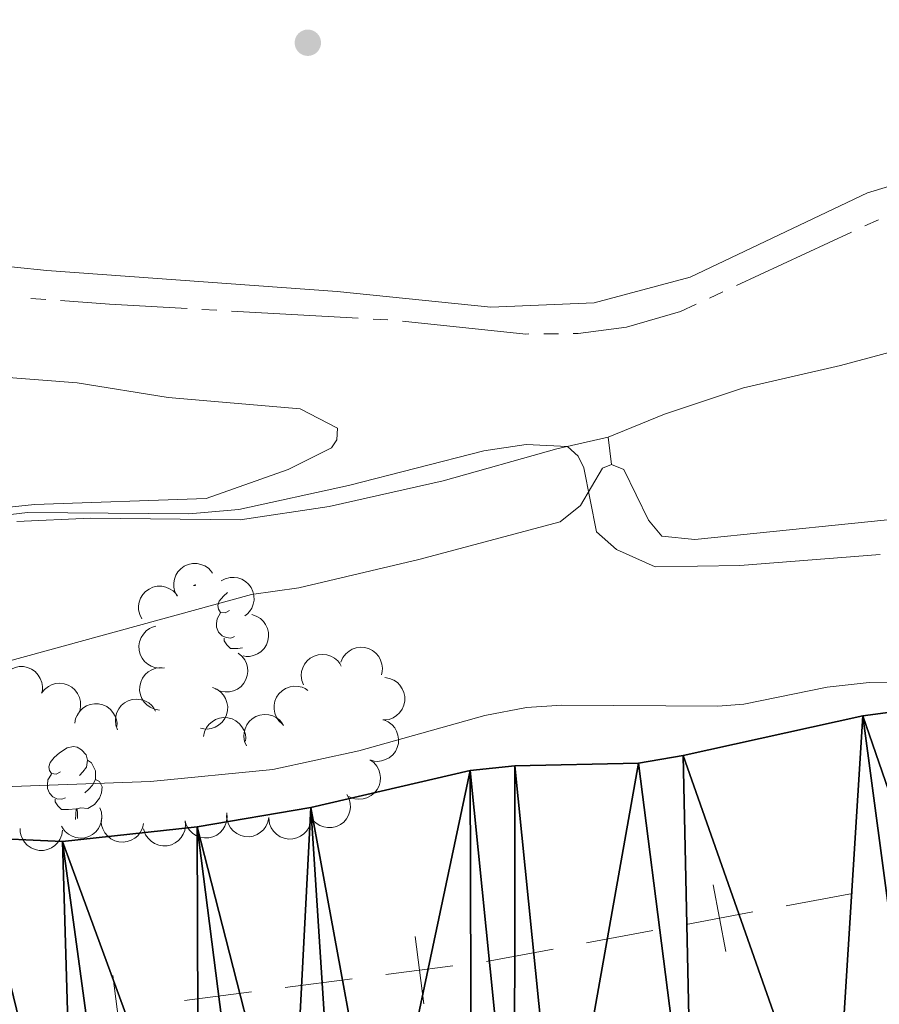
# Model space of a CAD drawing. Units: metres. Extents: x 627831 to 632340, y 692402 to 695455.
# Drawn here: x 629336 to 629437, y 694293 to 694409 of the extents above; entities that cross this region are included whole.
import ezdxf

# ---------------------------------------------------------------- set-up
doc = ezdxf.new("R2010")
doc.units = ezdxf.units.M
doc.header["$MEASUREMENT"] = 0
for name, color, linetype, lineweight in [('Carátula', 7, 'Continuous', 0), ('Divisiones administrativas específicas', 7, 'Continuous', 0), ('Elementos auxiliares', 7, 'Continuous', 0), ('Entidades rústicas y varios', 7, 'Continuous', 0), ('Hidrografía', 7, 'Continuous', 0), ('Relieve y altimetría', 7, 'Continuous', 0)]:
    doc.layers.add(name, color=color, linetype=linetype, lineweight=lineweight)

# ---------------------------------------------------------------- blocks, each defined once
blk = doc.blocks.new('5PATER_229')
at = {"layer": 'Relieve y altimetría', "linetype": 'Continuous', "lineweight": 0}
h = blk.add_hatch(color=250, dxfattribs=at)
edge = h.paths.add_edge_path()
edge.add_ellipse((1.001171767711639e-08, 1.001171767711639e-08), major_axis=(-1.095731443231309, -1.110710700762829), ratio=0.999422240966032, start_angle=0, end_angle=360)

msp = doc.modelspace()

# ---------------------------------------------------------------- linework, layer by layer
at = {"layer": 'Carátula', "color": 7, "linetype": 'Continuous', "lineweight": 0}
msp.add_3dface([(627885.942, 692402.4709999999), (632340.1640000001, 692485.436), (632284.854, 695454.932), (627830.631, 695371.967)], dxfattribs=at)
at = {"layer": 'Divisiones administrativas específicas', "color": 250, "linetype": 'Continuous', "lineweight": 0}
for p, q in [((629433.9823457329, 694306.1714857481), (629426.1173733941, 694304.7078639758)), ((629410.387428716, 694301.7806204313), (629402.522456377, 694300.3169986589)), ((629398.5899702075, 694299.5851877728), (629390.7249978685, 694298.1215660004)), ((629374.857728245, 694296.0670679098), (629366.9233209596, 694295.0447281899)), ((629362.9561173168, 694294.53355833), (629355.0217100312, 694293.5112186102))]:
    msp.add_line(p, q, dxfattribs=at)
at = {"layer": 'Divisiones administrativas específicas', "color": 250, "linetype": 'Continuous', "lineweight": 0, "flags": 128}
for points, elevation in [([(629418.9842120635, 694299.3117553762), (629418.2524010548, 694303.2442422034), (629417.5205900462, 694307.1767290309)], 332.5277001718383), ([(629422.1848878823, 694303.9760532121), (629418.2524010548, 694303.2442422034), (629414.3199142276, 694302.5124311948)], 332.5277001718383), ([(629383.3033054003, 694293.1222039084), (629382.7921355304, 694297.0894076296), (629382.2809656607, 694301.0566113505)], 332.5455534609465), ([(629386.7593392516, 694297.6005774995), (629382.7921355304, 694297.0894076296), (629378.8249318094, 694296.5782377596)], 332.5455534609465), ([(629347.5984726152, 694288.5216751695), (629347.0873027453, 694292.4888788906), (629346.5761328754, 694296.4560826116)], 332.5527031170854)]:
    msp.add_lwpolyline(points, dxfattribs=dict(at, elevation=elevation))
at = {"layer": 'Elementos auxiliares', "color": 250, "linetype": 'Continuous', "lineweight": 0}
msp.add_3dface([(628747.9299999999, 692812.52), (628705.3600000001, 695125.74), (632134.8800000001, 695189.6799999999), (632178.5900000001, 692876.4199999999)], dxfattribs=at)
at = {"layer": 'Entidades rústicas y varios', "color": 92, "linetype": 'Continuous', "lineweight": 0, "extrusion": (-0.02041905118722967, 0.1650539970967732, 0.9860731415016797), "elevation": 102090.6309063474, "flags": 128}
msp.add_lwpolyline([(-709893.6448937748, -603253.9275141605), (-709893.6448937748, -603250.6565581842)], dxfattribs=at)
at = {"layer": 'Entidades rústicas y varios', "color": 92, "linetype": 'Continuous', "lineweight": 0, "flags": 128}
for points, elevation in [([(629354.1592133762, 694341.3051962447), (629353.904621806, 694341.8063400688), (629353.7749151976, 694342.3777245241), (629353.7656928478, 694342.8597778906), (629353.8461955262, 694343.2981057575), (629354.0117679075, 694343.7623883076), (629354.2670653174, 694344.1829453581), (629354.5996811863, 694344.5439868153), (629355.0108370446, 694344.8325992029), (629355.4720411487, 694345.0440159102), (629355.9673138177, 694345.1541714063), (629356.518738271, 694345.1547391424), (629356.9805184277, 694345.0536879823), (629357.4404209249, 694344.8709745642), (629357.857995024, 694344.6101678896), (629358.1267760755, 694344.3398939609), (629358.3546307834, 694344.0252096239)], 344.8427275043967), ([(629359.35296014, 694343.0959678856), (629359.8487602, 694343.3608155784), (629360.4173552773, 694343.5022497976), (629360.8991168886, 694343.5213874541), (629361.3390081625, 694343.4499195102), (629361.8065987614, 694343.2939338319), (629362.2323190232, 694343.0473425528), (629362.6001269561, 694342.7222247678), (629362.8971369483, 694342.3170935365), (629363.1179972382, 694341.8603365088), (629363.2383186393, 694341.3674348854), (629363.2502306816, 694340.8161388184), (629363.1587010878, 694340.3523774752), (629362.98548789, 694339.8888133606), (629362.7333271438, 694339.4659620773), (629362.4686400362, 694339.1916775806), (629362.1587099435, 694338.9573971129)], 345.058), ([(629350.003135886, 694338.6106880989), (629349.7485443156, 694339.111831923), (629349.6188377072, 694339.6832163783), (629349.6096153574, 694340.1652697448), (629349.6901180358, 694340.6035976117), (629349.8556904173, 694341.0678801618), (629350.1109878272, 694341.4884372123), (629350.4436036958, 694341.8494786695), (629350.8547595541, 694342.1380910571), (629351.3159636583, 694342.3495077644), (629351.8112363275, 694342.4596632605), (629352.3626607808, 694342.4602309966), (629352.8244409373, 694342.3591798365), (629353.2843434345, 694342.1764664184), (629353.7019175338, 694341.9156597438), (629353.970698585, 694341.6453858151), (629354.198553293, 694341.3307014781)], 344.1596127632608), ([(629362.9813331901, 694339.1207873742), (629363.5163601448, 694338.948426829), (629364.0132584434, 694338.637949646), (629364.3618774, 694338.3048951114), (629364.6162535655, 694337.9389651094), (629364.8291198302, 694337.4943749008), (629364.9477433034, 694337.0169092249), (629364.9696577254, 694336.5264971452), (629364.8848376193, 694336.0313690812), (629364.7099720668, 694335.555104146), (629364.4392387888, 694335.1259972339), (629364.0511709666, 694334.734241423), (629363.6541355301, 694334.4776968614), (629363.2004657055, 694334.2800148181), (629362.7211914521, 694334.1673895984), (629362.3400207236, 694334.1670350265), (629361.9561631614, 694334.2270131237)], 344.9970183201608), ([(629352.6746228558, 694332.8412914351), (629352.1154589076, 694332.7838660134), (629351.5356424088, 694332.8682273054), (629351.0824966044, 694333.0329069335), (629350.702407267, 694333.2655957721), (629350.3286785027, 694333.5869978738), (629350.0280062058, 694333.9764091854), (629349.8106651483, 694334.4165763294), (629349.6891447159, 694334.9039971279), (629349.6576508635, 694335.41037089), (629349.7328961915, 694335.912135168), (629349.9305889995, 694336.4269038574), (629350.1908832423, 694336.8214911828), (629350.5267060779, 694337.1849709253), (629350.9201860966, 694337.48087923), (629351.2690133436, 694337.6345372975), (629351.6445704505, 694337.7340403597)], 343.7902407226888), ([(629373.52820236, 694333.5131889293), (629373.7518984373, 694334.0288652473), (629374.1093363911, 694334.4931303754), (629374.4747893282, 694334.8076214737), (629374.8637740037, 694335.0251138229), (629375.3269976932, 694335.1936258813), (629375.8137531208, 694335.265139191), (629376.3039657238, 694335.239141999), (629376.7884669602, 694335.1064589114), (629377.2454169381, 694334.8859981035), (629377.6460879503, 694334.5747233215), (629377.9981475414, 694334.1503139741), (629378.214765683, 694333.7301606319), (629378.3672807254, 694333.2593807876), (629378.4326480434, 694332.771410129), (629378.3958429513, 694332.3920203096), (629378.2987306253, 694332.0158379117)], 344.321), ([(629361.3656094226, 694334.5742283768), (629361.8045451897, 694334.2230910929), (629362.1587862789, 694333.7563821359), (629362.366395982, 694333.321228472), (629362.474230912, 694332.8888124363), (629362.5153260652, 694332.397606076), (629362.4566464454, 694331.909137344), (629362.3029642967, 694331.4429120258), (629362.0478306976, 694331.0101845176), (629361.7152208139, 694330.6270697629), (629361.3097407401, 694330.3220858946), (629360.8078401727, 694330.0936891555), (629360.3455763443, 694329.9948741626), (629359.8512748794, 694329.9711979737), (629359.3632457266, 694330.0361271354), (629359.0067972995, 694330.1711670137), (629358.6692641093, 694330.3635607394)], 344.3942598216329), ([(629369.0839766497, 694330.8020898788), (629368.889257788, 694331.3293910879), (629368.8267309659, 694331.911966745), (629368.873508478, 694332.3918337729), (629369.0043309671, 694332.8178589791), (629369.2226602593, 694333.2597920287), (629369.5250345287, 694333.6478832564), (629369.8972987342, 694333.9678888991), (629370.339167671, 694334.2068409713), (629370.8217889534, 694334.3633112491), (629371.3264982812, 694334.4152510616), (629371.8742634777, 694334.3518275688), (629372.321198093, 694334.1978740047), (629372.7567916296, 694333.9630277341), (629373.1412807615, 694333.6555275591), (629373.376883432, 694333.3558900587), (629373.5666828442, 694333.0168912637)], 344.321), ([(629333.3288229005, 694331.0996160945), (629333.5248512246, 694331.6264319033), (629333.8571601361, 694332.1090029213), (629334.2054171609, 694332.4424358902), (629334.5823178692, 694332.6802548466), (629335.0359511257, 694332.8731002989), (629335.5182280659, 694332.9703317389), (629336.009129531, 694332.9703733257), (629336.4999865738, 694332.8635762583), (629336.9679871069, 694332.6676636483), (629337.3846049162, 694332.3780797205), (629337.7586806961, 694331.9729420145), (629337.9972799439, 694331.5648701473), (629338.1745516988, 694331.1028428483), (629338.2657102584, 694330.6190263885), (629338.2490808247, 694330.2382184158), (629338.1720589243, 694329.857414494)], 342.6414230076187), ([(629352.0648627642, 694327.8394394226), (629351.5112866184, 694327.9369865956), (629350.9765859882, 694328.1765679722), (629350.5856819998, 694328.4587993876), (629350.2836373281, 694328.786489815), (629350.0119514023, 694329.1977795642), (629349.8291247934, 694329.6545283257), (629349.7403269159, 694330.1373317917), (629349.7566149312, 694330.6394084299), (629349.8646823377, 694331.1351177052), (629350.0741674826, 694331.5972272421), (629350.4049937513, 694332.0383884709), (629350.7632005303, 694332.3468364463), (629351.1855617682, 694332.6047230195), (629351.6449226784, 694332.7818551857), (629352.022461276, 694332.8343514453), (629352.4109150928, 694332.8274498263)], 343.6009064473122), ([(629378.6936614634, 694331.6688799395), (629379.2492127612, 694331.5832951544), (629379.7889563709, 694331.3553020936), (629380.185856678, 694331.081567466), (629380.4948988126, 694330.7604678569), (629380.7753923587, 694330.3551335866), (629380.9680277321, 694329.9024343346), (629381.0672182031, 694329.4216583986), (629381.0617629162, 694328.9193472501), (629380.9644122545, 694328.421422458), (629380.7649427578, 694327.95490218), (629380.4437085446, 694327.506708215), (629380.092237791, 694327.1906060805), (629379.6755369788, 694326.9236698837), (629379.2201033661, 694326.736671289), (629378.8437848478, 694326.6760443754), (629378.4552725379, 694326.6745661006)], 344.1479398078473), ([(629338.1495141885, 694329.83858362), (629338.4980877414, 694330.2795580842), (629338.9627245383, 694330.6365127689), (629339.3966610294, 694330.8466546775), (629339.828441347, 694330.9570075544), (629340.3193998972, 694331.000964371), (629340.8082022744, 694330.9451321559), (629341.2753152142, 694330.7941694076), (629341.7095220918, 694330.5415617328), (629342.0945685287, 694330.2111899853), (629342.4019100349, 694329.8074940001), (629342.6332275746, 694329.3069328689), (629342.7347345967, 694328.8452527043), (629342.7612907803, 694328.3510975982), (629342.6992065683, 694327.8626983755), (629342.5662460811, 694327.5054690947), (629342.3758224975, 694327.1668205175)], 343.0018310891926), ([(629358.3407943668, 694330.5137112243), (629358.8608600437, 694330.3004187215), (629359.3322113894, 694329.9523786248), (629359.6539799226, 694329.593316637), (629359.8792419622, 694329.2087792351), (629360.0570248396, 694328.7490339268), (629360.1383012237, 694328.2638132046), (629360.1221562249, 694327.7731773017), (629359.9992321315, 694327.286108603), (629359.7879946039, 694326.8248224047), (629359.4848309436, 694326.4179796276), (629359.0675790827, 694326.0574659184), (629358.6518617431, 694325.8324518225), (629358.1842404704, 694325.6705109519), (629357.6976813073, 694325.5953549093), (629357.3176287282, 694325.6245317352), (629356.9395715271, 694325.7140680549)], 344.321), ([(629366.6147679817, 694326.1605711048), (629366.2033462981, 694326.5435778904), (629365.8850322908, 694327.0354927133), (629365.7105764092, 694327.4849653435), (629365.6354104977, 694327.9242398429), (629365.6311976218, 694328.4171442471), (629365.726274716, 694328.8998505201), (629365.9144229072, 694329.3532647991), (629366.2012306291, 694329.7656815548), (629366.5615837628, 694330.1228256004), (629366.9887545398, 694330.396603571), (629367.5063427517, 694330.5867921428), (629367.974706168, 694330.6507293012), (629368.4693931777, 694330.6373404067), (629368.9511933238, 694330.536064205), (629369.2965340426, 694330.3747228337), (629369.6187196267, 694330.1576043188)], 344.321), ([(629342.074569484, 694326.2813329529), (629342.1755888425, 694326.8342860155), (629342.4185211489, 694327.3674725629), (629342.7032002222, 694327.7565976393), (629343.0327797539, 694328.0565798592), (629343.4457664371, 694328.3256792829), (629343.9036535781, 694328.5056358499), (629344.3870048099, 694328.5914020243), (629344.8889693413, 694328.5719634215), (629345.3839906505, 694328.460787195), (629345.8447764106, 694328.2484060912), (629346.2838527684, 694327.9148177193), (629346.5900466531, 694327.5546822518), (629346.8452775138, 694327.1307108991), (629347.019523357, 694326.6702473976), (629347.0696492447, 694326.2923867812), (629347.0603099221, 694325.9039839273)], 343.268), ([(629347.127653532, 694325.5170224721), (629346.9337002707, 694326.0446057664), (629346.8720191424, 694326.6272715698), (629346.9194931479, 694327.1070701932), (629347.0509338891, 694327.5329050573), (629347.2699044319, 694327.9745207289), (629347.5728417102, 694328.3621726416), (629347.9455700221, 694328.6816375933), (629348.3877853404, 694328.9199480263), (629348.8706332359, 694329.0757175984), (629349.3754174246, 694329.1269247537), (629349.9230899829, 694329.0627062283), (629350.3698006584, 694328.9081040858), (629350.805052849, 694328.6726257841), (629351.1890952291, 694328.3645678347), (629351.4242627178, 694328.0645886648), (629351.613569862, 694327.7253147266)], 343.4312072661124), ([(629357.2739343222, 694324.7127793187), (629357.3929470275, 694325.2621407441), (629357.653151941, 694325.7871144607), (629357.9503795325, 694326.1667409334), (629358.2895742359, 694326.4558065895), (629358.7111237084, 694326.7112836763), (629359.1746402928, 694326.876199947), (629359.6605332354, 694326.9461449133), (629360.1615959096, 694326.9103336539), (629360.652724948, 694326.7830602557), (629361.1063335727, 694326.5557532704), (629361.5342884236, 694326.2080121373), (629361.8285651563, 694325.838075042), (629362.0698225538, 694325.4059993911), (629362.228947056, 694324.9400942046), (629362.2667137037, 694324.560798897), (629362.2447027462, 694324.1729077813)], 344.321), ([(629362.3536038606, 694323.6205680107), (629362.1386707546, 694324.1399578066), (629362.0536969351, 694324.7196848544), (629362.0819115906, 694325.2010001703), (629362.1961874214, 694325.6317588431), (629362.3972905916, 694326.0817921921), (629362.6844549375, 694326.4812688979), (629363.0440859322, 694326.8154092836), (629363.4763992876, 694327.0712440214), (629363.9526192755, 694327.2462319436), (629364.4549468278, 694327.3176201789), (629365.004752395, 694327.2753935468), (629365.4572979913, 694327.1388112153), (629365.9016342855, 694326.9209586098), (629366.2977094958, 694326.6285331019), (629366.544705682, 694326.3382158033), (629366.7474525291, 694326.0067980667)], 344.321), ([(629378.5839452413, 694326.6690331793), (629379.0993479849, 694326.4447074963), (629379.5631762438, 694326.0867028232), (629379.8772207964, 694325.7208660848), (629380.0942379339, 694325.3316160855), (629380.2621841524, 694324.8681869458), (629380.3331029564, 694324.3813445447), (629380.306507109, 694323.8911640567), (629380.173232421, 694323.4068252214), (629379.9522137251, 694322.9501448232), (629379.6404498534, 694322.5498542557), (629379.2156108683, 694322.1983132388), (629378.7951932934, 694321.9822083733), (629378.3242275405, 694321.8302683868), (629377.8361774154, 694321.7654970544), (629377.4568328273, 694321.8027654507), (629377.0807693093, 694321.9003371187)], 343.7324605649543), ([(629376.9389059755, 694321.9693659865), (629377.3940753625, 694321.6395435657), (629377.7701534545, 694321.190244925), (629377.9982630715, 694320.7654785155), (629378.1265808053, 694320.3386921999), (629378.191036029, 694319.8500020893), (629378.1556993695, 694319.3592920725), (629378.0244081684, 694318.8862731825), (629377.7901845407, 694318.4418797281), (629377.4762085148, 694318.043350802), (629377.0857220185, 694317.7193916279), (629376.5952750635, 694317.4673379941), (629376.1382450473, 694317.3466076567), (629375.6456333073, 694317.2994041233), (629375.15506457, 694317.3410041719), (629374.7925861995, 694317.4589053208), (629374.4462685783, 694317.634996505)], 343.584), ([(629374.2096712019, 694317.8535153258), (629374.4772560927, 694317.3591871692), (629374.6218318751, 694316.7913827635), (629374.6436328676, 694316.3097343268), (629374.5745981459, 694315.8694546346), (629374.4212001297, 694315.4010087482), (629374.1769663994, 694314.9739316066), (629373.8538871694, 694314.6043317404), (629373.4504042792, 694314.3050863438), (629372.9948753549, 694314.0817040501), (629372.5026465144, 694313.9586592675), (629371.9514247349, 694313.9436993271), (629371.4871644189, 694314.0326634159), (629371.0226497056, 694314.2033109504), (629370.5984107049, 694314.4531299253), (629370.3226669631, 694314.7162964863), (629370.086676493, 694315.0249265207)], 343.584), ([(629345.0303037029, 694316.2875093692), (629345.2182558211, 694315.7577584833), (629345.2733190814, 694315.1744300702), (629345.2204018952, 694314.6952012402), (629345.0841359308, 694314.270885807), (629344.8601666747, 694313.831784142), (629344.5528486399, 694313.4475958734), (629344.1765180647, 694313.1323823775), (629343.7316261525, 694312.8991069256), (629343.2470412096, 694312.7488282404), (629342.741708285, 694312.7033542369), (629342.1947999613, 694312.7737853075), (629341.749872969, 694312.9334481442), (629341.3173217562, 694313.1738518635), (629340.936800913, 694313.4862492671), (629340.7050536668, 694313.7888785189), (629340.519609849, 694314.1302794421)], 342.636), ([(629360.0270247185, 694315.6905528908), (629360.07391417, 694315.1304070354), (629359.9786532642, 694314.5522813054), (629359.8054727239, 694314.1023157504), (629359.5656702514, 694313.7266739341), (629359.2372899668, 694313.3590615178), (629358.8422877498, 694313.06577284), (629358.3981073352, 694312.8567560723), (629357.9084853823, 694312.7444324617), (629357.401608499, 694312.7224762535), (629356.9013495594, 694312.8071535428), (629356.3903934842, 694313.0145014124), (629356.0007758976, 694313.2821773107), (629355.643682145, 694313.6247828444), (629355.3552332052, 694314.0237633693), (629355.2081687464, 694314.3754212926), (629355.1157528642, 694314.7527849164)], 343.4952248235335), ([(629365.0108521392, 694315.149940775), (629364.902883182, 694314.5983025744), (629364.6532612257, 694314.0682149602), (629364.3637084772, 694313.682702696), (629364.0303804756, 694313.3868911965), (629363.6140405117, 694313.1230095287), (629363.1539252948, 694312.9488286257), (629362.669533164, 694312.869151064), (629362.1678529587, 694312.8949041544), (629361.6742697253, 694313.0123002427), (629361.2161927526, 694313.2304624238), (629360.7813485682, 694313.5695491165), (629360.4797103696, 694313.9335087943), (629360.2298343827, 694314.3606580554), (629360.0613961688, 694314.8232775731), (629360.0160287244, 694315.2017389913), (629360.0302544315, 694315.5899935847)], 343.584), ([(629350.1971575967, 694314.4323633877), (629350.0734773213, 694313.8840339342), (629349.8088173417, 694313.3612920332), (629349.5083720824, 694312.984206968), (629349.166731376, 694312.6980363412), (629348.7430245215, 694312.4461534289), (629348.2781222195, 694312.285184955), (629347.7916520224, 694312.2193746434), (629347.2909120126, 694312.2594457394), (629346.8008830915, 694312.3908911897), (629346.3492239316, 694312.6220475289), (629345.9242418122, 694312.9734154961), (629345.6331217359, 694313.3458417989), (629345.3955475157, 694313.7799535242), (629345.2403909136, 694314.2471950878), (629345.2058512305, 694314.6267978542), (629345.2311600919, 694315.0144877583)], 342.9619273578645), ([(629355.1199951142, 694314.7535949403), (629355.1668845655, 694314.1934490849), (629355.0716236599, 694313.6153233547), (629354.8984431196, 694313.1653577997), (629354.6586406468, 694312.7897159837), (629354.3302603625, 694312.422103567), (629353.9352581454, 694312.1288148894), (629353.4910777307, 694311.9197981218), (629353.0014557778, 694311.8074745112), (629352.4945788947, 694311.785518303), (629351.9943199549, 694311.8701955923), (629351.4833638796, 694312.0775434619), (629351.0937462933, 694312.3452193602), (629350.7366525407, 694312.687824894), (629350.448203601, 694313.0868054188), (629350.3011391421, 694313.4384633419), (629350.2087232596, 694313.8158269657)], 343.2874502884839), ([(629370.0093225883, 694315.0392197734), (629369.9389830998, 694314.4815331621), (629369.725855863, 694313.9357486067), (629369.4630925958, 694313.5315012003), (629369.1505762038, 694313.2137819773), (629368.7530749659, 694312.9222939571), (629368.3058206029, 694312.7173341203), (629367.8279411925, 694312.6050152923), (629367.325669029, 694312.5967132587), (629366.8252651165, 694312.6803922539), (629366.3534575214, 694312.867011769), (629365.8966349657, 694313.1758521851), (629365.5710267078, 694313.5185350007), (629365.2927796918, 694313.9277697722), (629365.0933796421, 694314.3779118278), (629365.0224703683, 694314.7524290169), (629365.0103536379, 694315.1407551488)], 343.584), ([(629340.6210264745, 694313.6345888558), (629340.5383449313, 694313.0785980623), (629340.3131744796, 694312.5376708326), (629340.0415169047, 694312.1393460131), (629339.7220360427, 694311.8286307435), (629339.3181725375, 694311.5460236499), (629338.8664857456, 694311.3510261062), (629338.3862345184, 694311.2493255239), (629337.8839017262, 694311.2521567764), (629337.3854751897, 694311.3469050634), (629336.9179192935, 694311.5439348419), (629336.4680533889, 694311.8628234086), (629336.1501195633, 694312.2126381206), (629335.8810102579, 694312.6279388331), (629335.6916351323, 694313.0823893934), (629335.6290432431, 694313.4583860759), (629335.6255354881, 694313.8468853626)], 342.636)]:
    msp.add_lwpolyline(points, dxfattribs=dict(at, elevation=elevation))
for points in [[(629356.104, 694342.5660000001), (629356.321, 694342.5660000001)], [(629356.2649999999, 694342.6699999999), (629356.321, 694342.5660000001)], [(629360.371, 694339.591), (629359.841, 694339.3260000001), (629359.311, 694339.381), (629359.0460000001, 694339.7509999999), (629358.9909999999, 694340.176), (629359.1510000001, 694340.696), (629359.631, 694341.291), (629360.1340000001, 694341.7110000001)], [(629360.956, 694336.5109999999), (629360.531, 694336.351), (629359.946, 694336.4110000001), (629359.4709999999, 694336.621), (629359.0460000001, 694337.0460000001), (629358.831, 694337.631), (629358.831, 694338.051), (629358.8859999999, 694338.6359999999), (629359.311, 694339.3260000001)], [(629361.909, 694335.1869999999), (629361.3260000001, 694335.131), (629360.4809999999, 694335.131), (629360.0560000001, 694335.561), (629359.736, 694336.0360000001), (629359.736, 694336.351)], [(629340.3929999999, 694320.5430000001), (629339.8630000001, 694320.2779999999), (629339.3330000001, 694320.3330000001), (629339.068, 694320.703), (629339.013, 694321.128), (629339.173, 694321.648), (629339.6529999999, 694322.243), (629340.288, 694322.773), (629341.1880000001, 694323.358), (629341.933, 694323.5179999999), (629342.358, 694323.463), (629342.888, 694323.148), (629343.4180000001, 694322.5630000001), (629343.578, 694321.923), (629343.4680000001, 694321.0730000001), (629343.0430000001, 694320.5430000001), (629342.6229999999, 694320.118)], [(629343.578, 694321.923), (629344.0530000001, 694321.608), (629344.368, 694320.9680000001), (629344.5279999999, 694320.648), (629344.5279999999, 694320.068), (629344.5279999999, 694319.6429999999), (629344.158, 694318.953), (629343.7380000001, 694318.473), (629343.2579999999, 694318.0530000001)], [(629340.9780000001, 694317.463), (629340.5530000001, 694317.3030000001), (629339.9680000001, 694317.3630000001), (629339.493, 694317.5730000001), (629339.068, 694317.9979999999), (629338.8530000001, 694318.5830000001), (629338.8530000001, 694319.003), (629338.908, 694319.588), (629339.3330000001, 694320.2779999999)], [(629344.5279999999, 694319.6429999999), (629344.983, 694319.3929999999), (629345.328, 694318.7779999999), (629345.2180000001, 694318.0530000001), (629345.0079999999, 694317.413), (629344.423, 694316.673), (629343.628, 694316.193), (629342.7779999999, 694316.298), (629342.348, 694316.1680000001)], [(629342.2380000001, 694316.1680000001), (629341.348, 694316.0830000001), (629340.503, 694316.0830000001), (629340.078, 694316.513), (629339.7579999999, 694316.9880000001), (629339.7579999999, 694317.3030000001)], [(629342.1470000001, 694314.909), (629342.2380000001, 694316.1680000001), (629342.348, 694316.1680000001), (629342.3829999999, 694315.5830000001), (629342.4110000001, 694315.0349999999)]]:
    msp.add_lwpolyline(points, dxfattribs=at)
at = {"layer": 'Entidades rústicas y varios', "color": 92, "linetype": 'Continuous', "lineweight": 0}
for points in [[(629440.685, 694390.4580000001, 344.426), (629435.7490000001, 694388.946, 344.426), (629414.77, 694378.996, 344.215), (629403.423, 694375.962, 344.215), (629391.2150000001, 694375.4480000001, 344.215), (629373.094, 694377.31, 344.321), (629338.756, 694379.7849999999, 344.321), (629311.996, 694382.5290000001, 344.005), (629284.8459999999, 694381.058, 343.9), (629268.9539999999, 694380.5160000001, 344.005), (629258.094, 694382.7490000001, 344.215), (629253.2390000001, 694384.3970000001, 344.215), (629233.585, 694393.932, 344.11)], [(629405.085, 694360.071, 340.32), (629411.7520000001, 694362.8130000001, 340.864), (629421.098, 694365.936, 341.075), (629432.5519999999, 694368.551, 340.864), (629442.2180000001, 694371.1510000001, 340.864)], [(629332.658, 694367.263, 341.39), (629342.3489999999, 694366.4950000001, 341.39), (629353.1000000001, 694364.787, 341.496), (629368.69, 694363.432, 341.18), (629373.129, 694361.1499999999, 341.075), (629373.034, 694359.781, 341.075), (629372.4099999999, 694358.828, 341.075), (629367.271, 694356.263, 341.075), (629357.612, 694352.8200000001, 340.969), (629337.3, 694352.139, 340.548), (629326.5700000001, 694351.0050000001, 340.443)], [(629335.21, 694350.1229999999, 339.601), (629343.9439999999, 694350.5050000001, 339.495), (629361.632, 694350.324, 339.495), (629372.1470000001, 694351.878, 339.495), (629385.5989999999, 694354.929, 339.601), (629399.0449999999, 694358.716, 339.917), (629405.085, 694360.071, 340.32)], [(629405.4809999999, 694356.8700000001, 340.864), (629404.4310000001, 694356.4410000001, 340.864), (629401.8330000001, 694351.9990000001, 340.759), (629399.4269999999, 694350.0860000001, 340.759), (629382.7220000001, 694345.6429999999, 340.127), (629368.5360000001, 694342.271, 340.127), (629362.962, 694341.4920000001, 340.127), (629331.7609999999, 694332.9369999999, 339.495)], [(629443.1100000001, 694350.8389999999, 341.285), (629415.3389999999, 694347.996, 341.18), (629411.4410000001, 694348.388, 341.18), (629409.8470000001, 694350.27, 341.075), (629406.959, 694356.2479999999, 340.864), (629405.4809999999, 694356.8700000001, 340.864)]]:
    msp.add_polyline3d(points, dxfattribs=at)
at = {"layer": 'Hidrografía', "color": 5, "linetype": 'Continuous', "lineweight": 0}
for p, q in [((629435.4380932313, 694385.0491331189), (629437.0256733664, 694385.7854002682)), ((629420.2426833673, 694378.0020046916), (629433.8505130962, 694384.3128659697)), ((629417.0675230972, 694376.5294703932), (629418.6551032322, 694377.2657375424)), ((629336.8926719099, 694376.4886843427), (629338.6378499123, 694376.3588623872)), ((629357.0999008096, 694375.1862324101), (629358.8471600602, 694375.0883288302)), ((629360.5944193108, 694374.9904252503), (629375.5709271736, 694374.1512517072)), ((629377.3181864242, 694374.0533481273), (629379.0654456748, 694373.9554445473)), ((629397.4791504904, 694372.2950890474), (629399.2291003875, 694372.3083313024))]:
    msp.add_line(p, q, dxfattribs=at)
at = {"layer": 'Hidrografía', "color": 5, "linetype": 'Continuous', "lineweight": 0, "flags": 128}
for points in [[(629340.3830279144, 694376.2290404318), (629346.1640000001, 694375.7990000001), (629355.352641559, 694375.2841359901)], [(629400.979050285, 694372.3215735573), (629401.564, 694372.3260000001), (629407.243, 694373.1059999999), (629413.6510000001, 694374.9450000001), (629415.4799429618, 694375.793203244)], [(629380.806792865, 694373.7833443945), (629395.3530000001, 694372.2790000001), (629395.729200593, 694372.2818467924)]]:
    msp.add_lwpolyline(points, dxfattribs=at)
at = {"layer": 'Hidrografía', "color": 142, "linetype": 'Continuous', "lineweight": 25}
msp.add_polyline3d([(629330.213, 694312.7650000001, 332.32), (629340.639, 694312.3189999999, 332.32), (629356.5220000001, 694314.0190000001, 332.32), (629369.98, 694316.3319999999, 332.32), (629388.79, 694320.686, 332.32), (629394.05, 694321.253, 332.32), (629408.6799999999, 694321.575, 332.32), (629413.9369999999, 694322.4569999999, 332.32), (629435.1669999999, 694327.145, 332.32), (629443.4750000001, 694328.2620000001, 332.32)], dxfattribs=at)
at = {"layer": 'Relieve y altimetría', "color": 30, "linetype": 'Continuous', "lineweight": 0, "flags": 128}
for points, elevation in [([(629291.935, 694341.595), (629294.996, 694340.565), (629304.6570000001, 694343.0730000001), (629322.0590000001, 694348.7069999999), (629327.9240000001, 694350.175), (629336.4979999999, 694351.199), (629355.548, 694351.01), (629361.466, 694351.5220000001), (629374.425, 694354.3759999999), (629390.3899999999, 694358.4880000001), (629395.408, 694359.2350000001), (629400.288, 694358.9950000001), (629401.56, 694357.8459999999), (629402.202, 694356.483), (629403.733, 694348.9140000001), (629406.065, 694346.827), (629410.6540000001, 694344.78), (629420.658, 694344.925), (629437.2309999999, 694346.2220000001)], 340), ([(629175.9850000001, 694321.463), (629211.5349999999, 694318.838), (629225.7479999999, 694318.6840000001), (629235.2339999999, 694317.94), (629254.9709999999, 694317.328), (629262.6089999999, 694316.5970000001), (629267.1159999999, 694315.837), (629278.6810000001, 694314.8160000001), (629293.443, 694314.726), (629298.412, 694315.291), (629313.9240000001, 694318.0689999999), (629351.0249999999, 694319.3759999999), (629365.4820000001, 694320.8019999999), (629375.6329999999, 694323.02), (629390.5149999999, 694327.2039999999), (629395.429, 694328.1370000001), (629399.638, 694328.432), (629418.0619999999, 694328.3090000001), (629421.129, 694328.5360000001), (629430.9750000001, 694330.5460000001), (629435.9369999999, 694331.077), (629440.9380000001, 694331.1159999999)], 335)]:
    msp.add_lwpolyline(points, dxfattribs=dict(at, elevation=elevation))

# ---------------------------------------------------------------- block references
at = {"layer": 'Relieve y altimetría', "color": 250, "linetype": 'Continuous', "lineweight": 0}
msp.add_blockref('5PATER_229', (629369.6100000001, 694406.702, 343.957), dxfattribs=at)

# ---------------------------------------------------------------- meshes
at = {"layer": 'Hidrografía', "color": 154, "linetype": 'Continuous', "lineweight": 25}
mesh = msp.add_polyface(dxfattribs=at)
corners = [(629476.9870000002, 694284.611, 332.8340000000016), (629476.2000000002, 694330.3009999997, 332.3199999999974), (629471.9850000001, 694283.449, 332.8340000000009), (629490.8400000001, 694286.9569999999, 332.834000000003), (629497.5750000002, 694329.621, 332.3199999999997), (629498.1360000002, 694288.1929999997, 332.8339999999994), (629454.8420000002, 694328.5589999999, 332.3199999999999), (629467.199, 694281.9629999998, 332.8339999999999), (629452.7440000002, 694276.2690000001, 332.834), (629443.4750000003, 694328.2620000001, 332.3200000000011), (629435.1670000004, 694327.145, 332.3199999999999), (629431.7080000003, 694271.9340000001, 332.8339999999993), (629442.3640000001, 694273.5090000001, 332.8339999999997), (629413.9370000002, 694322.4569999999, 332.3200000000009), (629394.0180000002, 694268.7309999999, 332.8339999999997), (629388.7900000003, 694320.6859999998, 332.3199999999993), (629388.9510000004, 694269.185, 332.8339999999984), (629394.0500000003, 694321.253, 332.3199999999997), (629378.273, 694271.003, 332.8340000000021), (629369.9800000002, 694316.3319999999, 332.3200000000015), (629372.8850000002, 694271.1839999999, 332.8339999999989), (629367.6080000002, 694270.773, 332.8339999999984), (629309.9170000004, 694261.4109999998, 332.8339999999988), (629314.8370000003, 694313.595, 332.3200000000003), (629300.9700000002, 694309.8049999997, 332.3199999999981), (629326.56, 694261.9459999998, 332.8339999999987), (629294.3310000002, 694264.06, 332.8339999999996), (629415.0630000003, 694271.6119999997, 332.8339999999986), (629356.686, 694268.4950000001, 332.8340000000006), (629340.6390000002, 694312.3189999999, 332.3199999999995), (629347.0090000001, 694265.47, 332.8340000000018), (629356.5220000003, 694314.0190000001, 332.3199999999994), (629289.2160000002, 694263.595, 332.8340000000014), (629272.9970000002, 694305.9069999999, 332.319999999999), (629283.7830000003, 694262.429, 332.8340000000007), (629295.9240000003, 694308.8200000001, 332.3199999999993), (629267.4190000002, 694305.655, 332.3200000000008), (629408.6800000002, 694321.575, 332.3200000000002), (629362.172, 694269.8770000001, 332.8339999999989), (629399.3500000001, 694268.9799999997, 332.8339999999979), (629342.0600000003, 694264.253, 332.8339999999997), (629330.2130000002, 694312.7650000001, 332.3199999999994), (629331.837, 694262.3579999998, 332.8339999999978), (629263.7850000001, 694255.6769999999, 332.8340000000007), (629262.5730000003, 694306.1439999999, 332.3199999999988), (629247.8560000001, 694253.0430000001, 332.8339999999994), (629257.2880000002, 694308.946, 332.3199999999995), (629258.4060000002, 694254.4569999999, 332.833999999999), (629325.1510000003, 694313.99, 332.3199999999999), (629319.6750000003, 694314.1589999998, 332.3199999999977)]
mesh.append_faces([[corners[k] for k in face] for face in [(0, 1, 2), (1, 3, 4), (5, 4, 3), (2, 6, 7), (14, 15, 16), (15, 14, 17), (10, 8, 9), (8, 10, 12), (20, 19, 21), (22, 24, 26), (11, 13, 27), (28, 29, 30), (29, 28, 31), (32, 33, 34), (33, 32, 35), (30, 29, 40), (40, 41, 42), (34, 36, 43), (26, 35, 32)]], dxfattribs={"vtx0": -1, "vtx1": -1, "color": 154})
mesh.append_faces([[corners[k] for k in face] for face in [(1, 0, 3), (2, 1, 6), (8, 6, 9), (6, 8, 7), (10, 11, 12), (11, 10, 13), (15, 18, 16), (18, 15, 19), (19, 20, 18), (22, 23, 24), (23, 22, 25), (34, 33, 36), (27, 13, 37), (31, 28, 38), (17, 14, 39), (21, 19, 31), (31, 38, 21), (39, 37, 17), (37, 39, 27), (40, 29, 41), (26, 24, 35), (43, 36, 44), (45, 44, 46), (44, 45, 47), (44, 47, 43), (25, 41, 48), (41, 25, 42), (25, 48, 49), (25, 49, 23)]], dxfattribs={"vtx0": -1, "vtx2": -1, "color": 154})

doc.saveas('drawing.dxf')
